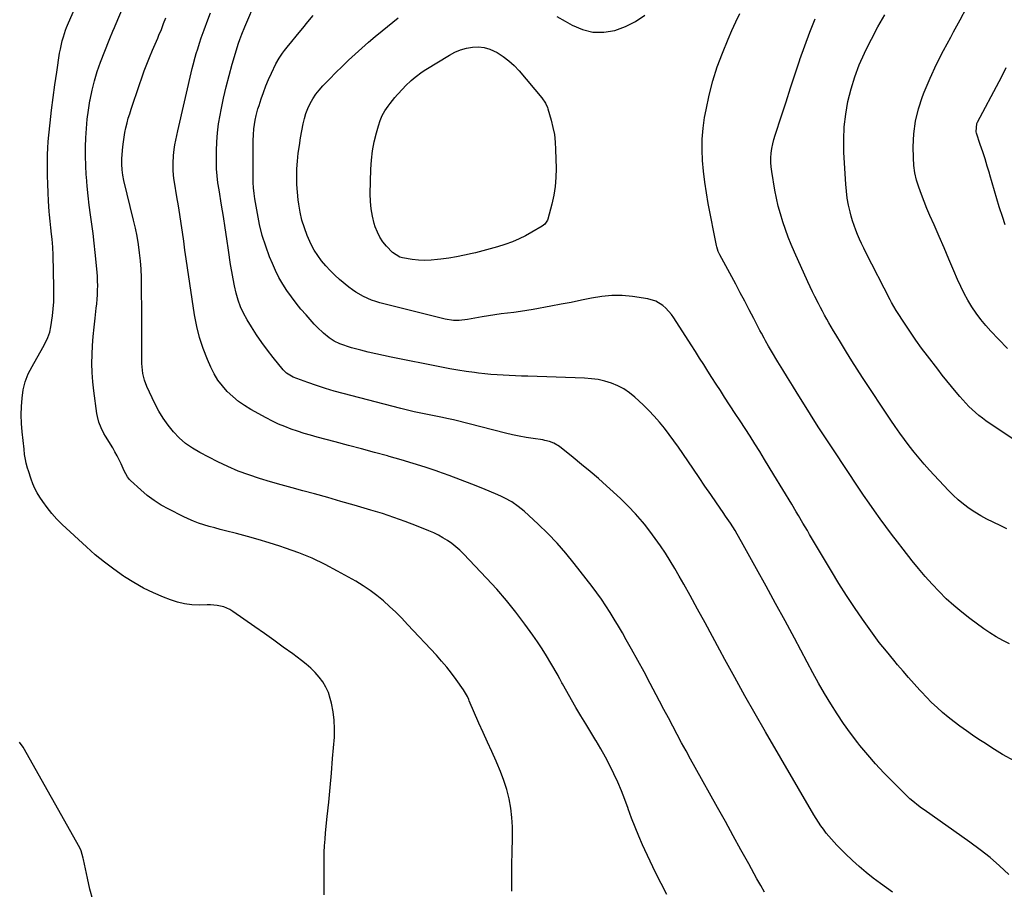
# Model space of a CAD drawing. Units: inches. Extents: x 1846646 to 1852003, y 447642 to 452944.
# Drawn here: x 1848766 to 1849325, y 451683 to 452176 of the extents above; entities that cross this region are included whole.
import ezdxf

# ---------------------------------------------------------------- set-up
doc = ezdxf.new("R2010")
doc.units = ezdxf.units.IN
doc.header["$MEASUREMENT"] = 0
doc.layers.add('7', color=7, linetype='Continuous')
doc.layers.add('8', color=7, linetype='Continuous')

msp = doc.modelspace()

# ---------------------------------------------------------------- linework, layer by layer
at = {"layer": '7', "color": 18}
for points in [[(1848938.84, 451679.47, 1842), (1848938.78, 451683.8, 1842), (1848938.77, 451685.03, 1842), (1848938.74, 451688.74, 1842), (1848938.73, 451692.45, 1842), (1848938.75, 451696.16, 1842), (1848938.78, 451699.87, 1842), (1848938.87, 451703.58, 1842), (1848939.03, 451707.28, 1842), (1848939.29, 451710.98, 1842), (1848939.62, 451714.67, 1842), (1848940.55, 451723.79, 1842), (1848941.37, 451732.04, 1842), (1848942.16, 451740.29, 1842), (1848942.89, 451748.55, 1842), (1848943.59, 451756.82, 1842), (1848944.58, 451768.87, 1842), (1848944.73, 451773.75, 1842), (1848944.57, 451778.6, 1842), (1848943.92, 451783.41, 1842), (1848942.95, 451788.2, 1842), (1848942.25, 451790.98, 1842), (1848941.17, 451794.25, 1842), (1848939.83, 451797.37, 1842), (1848938.07, 451800.29, 1842), (1848936.04, 451803.07, 1842), (1848933.71, 451805.64, 1842), (1848931.27, 451808.09, 1842), (1848928.66, 451810.37, 1842), (1848925.93, 451812.52, 1842), (1848920.91, 451816.19, 1842), (1848915.58, 451820.07, 1842), (1848910.23, 451823.93, 1842), (1848904.86, 451827.75, 1842), (1848899.47, 451831.55, 1842), (1848886.87, 451840.38, 1842), (1848885.25, 451841.38, 1842), (1848881.79, 451842.89, 1842), (1848878.06, 451843.74, 1842), (1848874.25, 451844.09, 1842), (1848872.33, 451844.11, 1842), (1848867.77, 451843.98, 1842), (1848863.6, 451844.13, 1842), (1848859.5, 451844.6, 1842), (1848855.48, 451845.56, 1842), (1848851.52, 451846.85, 1842), (1848847.61, 451848.4, 1842), (1848841.84, 451850.9, 1842), (1848836.18, 451853.63, 1842), (1848830.71, 451856.71, 1842), (1848825.36, 451860.02, 1842), (1848824.73, 451860.43, 1842), (1848819.26, 451864.26, 1842), (1848813.93, 451868.26, 1842), (1848808.8, 451872.51, 1842), (1848803.8, 451876.93, 1842), (1848790.01, 451889.75, 1842), (1848786.96, 451892.79, 1842), (1848784.07, 451895.96, 1842), (1848781.41, 451899.33, 1842), (1848778.91, 451902.83, 1842), (1848777.3, 451905.27, 1842), (1848775.82, 451907.7, 1842), (1848774.48, 451910.2, 1842), (1848773.33, 451912.8, 1842), (1848772.32, 451915.46, 1842), (1848770.75, 451920.18, 1842), (1848770.32, 451921.6, 1842), (1848769.59, 451924.46, 1842), (1848769.16, 451926.63, 1842), (1848768.66, 451929.53, 1842), (1848768.29, 451932.45, 1842), (1848767.27, 451942.32, 1842), (1848766.92, 451947.11, 1842), (1848766.75, 451951.91, 1842), (1848766.86, 451956.71, 1842), (1848767.16, 451961.51, 1842), (1848767.9, 451966.22, 1842), (1848769.03, 451970.8, 1842), (1848770.73, 451975.2, 1842), (1848772.83, 451979.48, 1842), (1848778.96, 451990.22, 1842), (1848780.47, 451993.02, 1842), (1848781.83, 451995.89, 1842), (1848782.9, 451998.86, 1842), (1848783.54, 452001.95, 1842), (1848784.4, 452008.15, 1842), (1848784.86, 452012.19, 1842), (1848785.19, 452016.24, 1842), (1848785.32, 452020.3, 1842), (1848785.32, 452024.36, 1842), (1848784.89, 452042.58, 1842), (1848784.68, 452047.18, 1842), (1848784.27, 452051.78, 1842), (1848783.97, 452054.53, 1842), (1848783.55, 452058.2, 1842), (1848783.13, 452061.87, 1842), (1848782.79, 452065.54, 1842), (1848782.65, 452067.38, 1842), (1848782.23, 452073.34, 1842), (1848781.95, 452078.16, 1842), (1848781.73, 452082.98, 1842), (1848781.62, 452087.81, 1842), (1848781.58, 452092.64, 1842), (1848781.59, 452096.12, 1842), (1848781.66, 452099.8, 1842), (1848781.79, 452103.47, 1842), (1848782.04, 452107.14, 1842), (1848782.37, 452110.8, 1842), (1848783.1, 452117.85, 1842), (1848783.9, 452125.04, 1842), (1848784.78, 452132.21, 1842), (1848785.77, 452139.36, 1842), (1848786.84, 452146.51, 1842), (1848788.54, 452157.32, 1842), (1848788.96, 452159.67, 1842), (1848790.05, 452164.32, 1842), (1848790.71, 452166.61, 1842), (1848791.91, 452170.45, 1842), (1848792.45, 452171.87, 1842), (1848793.08, 452173.27, 1842), (1848806.57, 452204.63, 1842)], [(1849045.4, 451681.39, 1844), (1849045.37, 451686.76, 1844), (1849045.38, 451692.12, 1844), (1849045.45, 451697.48, 1844), (1849045.57, 451702.84, 1844), (1849045.85, 451712.56, 1844), (1849045.8, 451717.96, 1844), (1849045.49, 451723.34, 1844), (1849044.79, 451728.68, 1844), (1849043.83, 451734, 1844), (1849042.49, 451739.24, 1844), (1849040.93, 451744.4, 1844), (1849039.03, 451749.45, 1844), (1849036.91, 451754.43, 1844), (1849036.49, 451755.33, 1844), (1849034.01, 451760.7, 1844), (1849031.55, 451766.09, 1844), (1849029.13, 451771.5, 1844), (1849026.74, 451776.92, 1844), (1849021.25, 451789.5, 1844), (1849020.89, 451790.31, 1844), (1849020.16, 451791.93, 1844), (1849017.99, 451795.8, 1844), (1849013.82, 451801.62, 1844), (1849011.15, 451805.2, 1844), (1849008.39, 451808.7, 1844), (1849005.5, 451812.1, 1844), (1849002.52, 451815.43, 1844), (1848986.19, 451832.99, 1844), (1848982.87, 451836.45, 1844), (1848979.48, 451839.85, 1844), (1848975.99, 451843.15, 1844), (1848972.44, 451846.38, 1844), (1848968.74, 451849.43, 1844), (1848964.93, 451852.31, 1844), (1848960.95, 451854.95, 1844), (1848956.85, 451857.43, 1844), (1848946.46, 451863.25, 1844), (1848939.28, 451867.02, 1844), (1848931.97, 451870.5, 1844), (1848924.48, 451873.56, 1844), (1848916.87, 451876.34, 1844), (1848913.61, 451877.43, 1844), (1848907.51, 451879.38, 1844), (1848901.39, 451881.25, 1844), (1848895.22, 451882.96, 1844), (1848889.02, 451884.59, 1844), (1848882.78, 451886.15, 1844), (1848879.69, 451886.94, 1844), (1848876.61, 451887.77, 1844), (1848873.55, 451888.63, 1844), (1848870.48, 451889.52, 1844), (1848867.46, 451890.51, 1844), (1848864.48, 451891.6, 1844), (1848861.56, 451892.86, 1844), (1848858.69, 451894.21, 1844), (1848850.47, 451898.36, 1844), (1848846.24, 451900.72, 1844), (1848842.17, 451903.3, 1844), (1848838.32, 451906.22, 1844), (1848834.62, 451909.35, 1844), (1848828.85, 451914.66, 1844), (1848828.19, 451915.33, 1844), (1848827.04, 451916.81, 1844), (1848825.25, 451920.15, 1844), (1848823.51, 451924.06, 1844), (1848822.4, 451926.42, 1844), (1848821.23, 451928.76, 1844), (1848819.97, 451931.04, 1844), (1848818.66, 451933.3, 1844), (1848814.59, 451939.94, 1844), (1848813.72, 451941.44, 1844), (1848812.15, 451944.54, 1844), (1848810.84, 451947.75, 1844), (1848809.95, 451951.08, 1844), (1848809.65, 451952.79, 1844), (1848807.9, 451965.66, 1844), (1848807.34, 451970.79, 1844), (1848806.97, 451975.93, 1844), (1848806.87, 451981.08, 1844), (1848806.95, 451986.24, 1844), (1848807.24, 451991.4, 1844), (1848807.6, 451996.55, 1844), (1848808.07, 452001.7, 1844), (1848808.63, 452006.84, 1844), (1848809.31, 452012.51, 1844), (1848809.58, 452015.07, 1844), (1848809.81, 452017.63, 1844), (1848809.98, 452020.2, 1844), (1848810.1, 452022.77, 1844), (1848810.14, 452025.34, 1844), (1848810.12, 452027.91, 1844), (1848809.99, 452030.48, 1844), (1848809.8, 452033.04, 1844), (1848808.74, 452044.13, 1844), (1848808.18, 452049.52, 1844), (1848807.56, 452054.9, 1844), (1848806.85, 452060.28, 1844), (1848806.07, 452065.64, 1844), (1848805.32, 452071.01, 1844), (1848804.66, 452076.38, 1844), (1848804.14, 452081.77, 1844), (1848803.71, 452087.18, 1844), (1848803.63, 452088.34, 1844), (1848803.37, 452093.59, 1844), (1848803.23, 452098.85, 1844), (1848803.26, 452104.1, 1844), (1848803.41, 452109.36, 1844), (1848803.75, 452114.61, 1844), (1848804.23, 452119.84, 1844), (1848804.91, 452125.05, 1844), (1848805.72, 452130.25, 1844), (1848805.83, 452130.84, 1844), (1848806.95, 452136.27, 1844), (1848808.28, 452141.65, 1844), (1848809.92, 452146.94, 1844), (1848811.77, 452152.18, 1844), (1848816.61, 452164.74, 1844), (1848817.02, 452165.77, 1844), (1848818.79, 452169.85, 1844), (1848819.68, 452171.89, 1844), (1848820.11, 452172.91, 1844), (1848825.89, 452186.75, 1844)], [(1849326.9, 451989.74, 1862), (1849321.91, 451994.86, 1862), (1849317.54, 451999.52, 1862), (1849314.63, 452002.8, 1862), (1849311.84, 452006.18, 1862), (1849309.24, 452009.7, 1862), (1849306.77, 452013.33, 1862), (1849304.48, 452017.08, 1862), (1849302.34, 452020.9, 1862), (1849300.39, 452024.82, 1862), (1849298.58, 452028.82, 1862), (1849296.48, 452033.78, 1862), (1849293.7, 452040.3, 1862), (1849290.91, 452046.82, 1862), (1849288.08, 452053.32, 1862), (1849285.25, 452059.82, 1862), (1849282.89, 452065.17, 1862), (1849281.21, 452069.13, 1862), (1849279.58, 452073.11, 1862), (1849278.04, 452077.13, 1862), (1849276.56, 452081.17, 1862), (1849275.33, 452085.27, 1862), (1849274.37, 452089.41, 1862), (1849273.81, 452093.63, 1862), (1849273.53, 452097.9, 1862), (1849273.42, 452104.15, 1862), (1849273.73, 452111.49, 1862), (1849274.63, 452118.73, 1862), (1849276.38, 452125.81, 1862), (1849278.72, 452132.79, 1862), (1849279.68, 452135.16, 1862), (1849283.09, 452143.16, 1862), (1849286.7, 452151.07, 1862), (1849290.61, 452158.83, 1862), (1849294.73, 452166.49, 1862), (1849296.36, 452169.4, 1862), (1849300.06, 452176.2, 1862), (1849303.63, 452183.06, 1862)], [(1849133.51, 451679.58, 1846), (1849130.22, 451685.83, 1846), (1849127.03, 451692.13, 1846), (1849123.97, 451698.49, 1846), (1849120.99, 451704.89, 1846), (1849119.7, 451707.74, 1846), (1849117.5, 451712.77, 1846), (1849115.39, 451717.85, 1846), (1849113.43, 451722.98, 1846), (1849111.55, 451728.14, 1846), (1849111.43, 451728.48, 1846), (1849109.6, 451733.47, 1846), (1849107.67, 451738.42, 1846), (1849105.58, 451743.31, 1846), (1849103.39, 451748.15, 1846), (1849101.03, 451752.92, 1846), (1849098.57, 451757.63, 1846), (1849095.95, 451762.25, 1846), (1849093.22, 451766.81, 1846), (1849093.06, 451767.07, 1846), (1849090.2, 451771.73, 1846), (1849087.37, 451776.41, 1846), (1849084.59, 451781.12, 1846), (1849081.85, 451785.85, 1846), (1849074.21, 451799.24, 1846), (1849073.88, 451799.82, 1846), (1849072.62, 451802.15, 1846), (1849071.98, 451803.31, 1846), (1849071.65, 451803.89, 1846), (1849067.58, 451810.98, 1846), (1849065.15, 451815.07, 1846), (1849062.63, 451819.09, 1846), (1849060, 451823.04, 1846), (1849057.28, 451826.94, 1846), (1849052.85, 451833.08, 1846), (1849047.72, 451839.9, 1846), (1849042.4, 451846.56, 1846), (1849036.82, 451852.99, 1846), (1849031.05, 451859.27, 1846), (1849017.91, 451872.99, 1846), (1849015.79, 451875.06, 1846), (1849013.58, 451877.03, 1846), (1849011.25, 451878.86, 1846), (1849008.83, 451880.58, 1846), (1849006.3, 451882.14, 1846), (1849003.72, 451883.6, 1846), (1849001.06, 451884.89, 1846), (1848998.33, 451886.08, 1846), (1848991.16, 451888.95, 1846), (1848984.78, 451891.4, 1846), (1848978.36, 451893.73, 1846), (1848971.87, 451895.88, 1846), (1848965.34, 451897.91, 1846), (1848963.42, 451898.47, 1846), (1848955.89, 451900.67, 1846), (1848948.35, 451902.83, 1846), (1848940.8, 451904.94, 1846), (1848933.23, 451907.02, 1846), (1848926.74, 451908.79, 1846), (1848920.56, 451910.49, 1846), (1848914.39, 451912.23, 1846), (1848908.23, 451914.01, 1846), (1848902.09, 451915.83, 1846), (1848896.01, 451917.83, 1846), (1848890.02, 451920.04, 1846), (1848884.16, 451922.58, 1846), (1848878.39, 451925.34, 1846), (1848868.14, 451930.59, 1846), (1848864, 451933.01, 1846), (1848860.09, 451935.73, 1846), (1848856.52, 451938.88, 1846), (1848853.17, 451942.31, 1846), (1848850.16, 451946.08, 1846), (1848847.37, 451949.99, 1846), (1848844.91, 451954.11, 1846), (1848842.67, 451958.38, 1846), (1848838.07, 451968.12, 1846), (1848836.68, 451971.69, 1846), (1848835.78, 451975.43, 1846), (1848835.51, 451977.34, 1846), (1848835.2, 451981.18, 1846), (1848835.16, 451983.11, 1846), (1848835.2, 451989.16, 1846), (1848835.22, 451994.12, 1846), (1848835.23, 451999.08, 1846), (1848835.22, 452004.04, 1846), (1848835.19, 452009.01, 1846), (1848835.08, 452025.28, 1846), (1848834.97, 452029.99, 1846), (1848834.75, 452034.69, 1846), (1848834.38, 452039.38, 1846), (1848833.9, 452044.06, 1846), (1848833.25, 452048.72, 1846), (1848832.49, 452053.37, 1846), (1848831.57, 452057.98, 1846), (1848830.54, 452062.57, 1846), (1848825.06, 452084.98, 1846), (1848824.41, 452088.08, 1846), (1848823.96, 452091.2, 1846), (1848823.77, 452094.35, 1846), (1848823.9, 452097.5, 1846), (1848824.49, 452104.22, 1846), (1848824.79, 452106.94, 1846), (1848825.16, 452109.66, 1846), (1848825.64, 452112.36, 1846), (1848826.19, 452115.05, 1846), (1848826.83, 452117.72, 1846), (1848827.53, 452120.37, 1846), (1848828.31, 452123, 1846), (1848829.14, 452125.62, 1846), (1848833.8, 452139.51, 1846), (1848835.15, 452143.39, 1846), (1848836.55, 452147.24, 1846), (1848838.04, 452151.06, 1846), (1848839.58, 452154.86, 1846), (1848841.34, 452159.06, 1846), (1848842.77, 452162.43, 1846), (1848844.22, 452165.79, 1846), (1848844.95, 452167.52, 1846), (1848846.31, 452170.82, 1846), (1848847.62, 452174.14, 1846), (1848848.88, 452177.48, 1846)], [(1849188.91, 451680.89, 1848), (1849186.76, 451684.63, 1848), (1849184.66, 451688.4, 1848), (1849179.99, 451696.92, 1848), (1849175.58, 451704.96, 1848), (1849171.15, 451712.99, 1848), (1849166.71, 451721.02, 1848), (1849162.25, 451729.03, 1848), (1849149.56, 451751.79, 1848), (1849146.98, 451756.45, 1848), (1849144.41, 451761.12, 1848), (1849141.87, 451765.8, 1848), (1849139.34, 451770.49, 1848), (1849136.83, 451775.19, 1848), (1849134.33, 451779.9, 1848), (1849131.84, 451784.61, 1848), (1849129.36, 451789.33, 1848), (1849127.46, 451792.95, 1848), (1849124.01, 451799.47, 1848), (1849120.52, 451805.97, 1848), (1849116.98, 451812.44, 1848), (1849113.4, 451818.88, 1848), (1849110.44, 451824.16, 1848), (1849108.2, 451828.09, 1848), (1849105.93, 451832, 1848), (1849103.61, 451835.88, 1848), (1849101.26, 451839.74, 1848), (1849098.83, 451843.55, 1848), (1849096.31, 451847.3, 1848), (1849093.68, 451850.97, 1848), (1849090.96, 451854.58, 1848), (1849080.87, 451867.57, 1848), (1849076.07, 451873.45, 1848), (1849071.08, 451879.16, 1848), (1849065.8, 451884.61, 1848), (1849060.34, 451889.88, 1848), (1849052.4, 451897.18, 1848), (1849049.01, 451900.01, 1848), (1849045.37, 451902.49, 1848), (1849041.51, 451904.65, 1848), (1849039.53, 451905.61, 1848), (1849037.51, 451906.51, 1848), (1849028.96, 451910.07, 1848), (1849022.62, 451912.65, 1848), (1849016.25, 451915.14, 1848), (1849009.84, 451917.51, 1848), (1849003.39, 451919.79, 1848), (1849002.91, 451919.96, 1848), (1848996.18, 451922.2, 1848), (1848989.42, 451924.36, 1848), (1848982.62, 451926.39, 1848), (1848975.8, 451928.34, 1848), (1848974.72, 451928.64, 1848), (1848967.33, 451930.66, 1848), (1848959.93, 451932.67, 1848), (1848952.53, 451934.65, 1848), (1848945.13, 451936.61, 1848), (1848934.86, 451939.32, 1848), (1848931.12, 451940.35, 1848), (1848927.4, 451941.45, 1848), (1848923.71, 451942.63, 1848), (1848920.04, 451943.88, 1848), (1848916.42, 451945.26, 1848), (1848912.85, 451946.76, 1848), (1848909.36, 451948.43, 1848), (1848905.93, 451950.21, 1848), (1848897.13, 451955.05, 1848), (1848893.52, 451957.25, 1848), (1848890.07, 451959.64, 1848), (1848886.84, 451962.32, 1848), (1848883.76, 451965.2, 1848), (1848880.98, 451968.36, 1848), (1848878.46, 451971.69, 1848), (1848876.32, 451975.27, 1848), (1848874.42, 451979.02, 1848), (1848872.5, 451983.42, 1848), (1848870.09, 451989.58, 1848), (1848868.02, 451995.83, 1848), (1848866.44, 452002.22, 1848), (1848865.2, 452008.72, 1848), (1848861.18, 452035.51, 1848), (1848860.44, 452040.54, 1848), (1848859.71, 452045.57, 1848), (1848858.99, 452050.6, 1848), (1848858.29, 452055.63, 1848), (1848857.57, 452060.67, 1848), (1848856.82, 452065.69, 1848), (1848856.02, 452070.71, 1848), (1848855.18, 452075.72, 1848), (1848853.73, 452084.05, 1848), (1848853.41, 452086.21, 1848), (1848853.01, 452090.56, 1848), (1848852.94, 452094.93, 1848), (1848853.22, 452099.29, 1848), (1848853.63, 452102.56, 1848), (1848854.04, 452105.27, 1848), (1848854.51, 452107.98, 1848), (1848855.05, 452110.66, 1848), (1848855.63, 452113.34, 1848), (1848863.87, 452148.63, 1848), (1848864.39, 452150.78, 1848), (1848865.53, 452155.06, 1848), (1848866.15, 452157.18, 1848), (1848866.97, 452159.87, 1848), (1848867.96, 452162.96, 1848), (1848869, 452166.02, 1848), (1848870.08, 452169.08, 1848), (1848870.64, 452170.6, 1848), (1848872.77, 452176.36, 1848), (1848874.24, 452180.26, 1848)], [(1849327.72, 451690.95, 1852), (1849322.45, 451695.83, 1852), (1849317.05, 451700.54, 1852), (1849311.42, 451704.98, 1852), (1849305.65, 451709.25, 1852), (1849279.58, 451727.6, 1852), (1849278.17, 451728.61, 1852), (1849275.42, 451730.69, 1852), (1849274.07, 451731.76, 1852), (1849271.44, 451733.99, 1852), (1849268.94, 451736.36, 1852), (1849261.58, 451743.69, 1852), (1849256.77, 451748.65, 1852), (1849252.08, 451753.71, 1852), (1849247.56, 451758.94, 1852), (1849243.16, 451764.27, 1852), (1849241.96, 451765.77, 1852), (1849237.85, 451771.13, 1852), (1849233.89, 451776.6, 1852), (1849230.14, 451782.22, 1852), (1849226.53, 451787.94, 1852), (1849223.08, 451793.77, 1852), (1849219.7, 451799.62, 1852), (1849216.4, 451805.53, 1852), (1849213.16, 451811.48, 1852), (1849205.9, 451825.06, 1852), (1849200.58, 451834.95, 1852), (1849195.23, 451844.83, 1852), (1849189.83, 451854.68, 1852), (1849184.41, 451864.52, 1852), (1849175.9, 451879.87, 1852), (1849173.46, 451884.14, 1852), (1849172.19, 451886.24, 1852), (1849169.58, 451890.4, 1852), (1849166.87, 451894.5, 1852), (1849165.48, 451896.53, 1852), (1849161.69, 451902.02, 1852), (1849158.41, 451906.79, 1852), (1849155.12, 451911.56, 1852), (1849151.85, 451916.34, 1852), (1849148.59, 451921.13, 1852), (1849142.58, 451929.97, 1852), (1849140.03, 451933.64, 1852), (1849137.43, 451937.28, 1852), (1849134.77, 451940.87, 1852), (1849132.07, 451944.43, 1852), (1849129.25, 451947.89, 1852), (1849126.32, 451951.25, 1852), (1849123.23, 451954.47, 1852), (1849120.04, 451957.58, 1852), (1849115.21, 451962.07, 1852), (1849112.2, 451964.53, 1852), (1849109.02, 451966.72, 1852), (1849105.59, 451968.49, 1852), (1849101.99, 451969.98, 1852), (1849098.23, 451971.08, 1852), (1849094.43, 451971.96, 1852), (1849090.57, 451972.49, 1852), (1849086.66, 451972.79, 1852), (1849054.45, 451973.85, 1852), (1849050.95, 451973.98, 1852), (1849047.46, 451974.12, 1852), (1849043.96, 451974.28, 1852), (1849040.47, 451974.45, 1852), (1849036.98, 451974.67, 1852), (1849033.49, 451974.94, 1852), (1849030.01, 451975.29, 1852), (1849026.54, 451975.68, 1852), (1849024.11, 451975.98, 1852), (1849019.44, 451976.61, 1852), (1849014.77, 451977.31, 1852), (1849010.13, 451978.11, 1852), (1849005.49, 451978.98, 1852), (1848976.92, 451984.67, 1852), (1848972.55, 451985.58, 1852), (1848968.2, 451986.54, 1852), (1848963.87, 451987.59, 1852), (1848959.55, 451988.69, 1852), (1848954.34, 451990.07, 1852), (1848952.65, 451990.56, 1852), (1848949.31, 451991.67, 1852), (1848947.67, 451992.3, 1852), (1848944.52, 451993.83, 1852), (1848941.61, 451995.77, 1852), (1848938.48, 451998.27, 1852), (1848934.82, 452001.67, 1852), (1848933.11, 452003.5, 1852), (1848928.49, 452008.72, 1852), (1848925.63, 452012.06, 1852), (1848922.86, 452015.47, 1852), (1848920.22, 452018.97, 1852), (1848917.67, 452022.55, 1852), (1848915.3, 452026.24, 1852), (1848913.1, 452030.02, 1852), (1848911.14, 452033.93, 1852), (1848909.36, 452037.93, 1852), (1848907.82, 452041.7, 1852), (1848905.6, 452047.71, 1852), (1848903.65, 452053.8, 1852), (1848902.11, 452060.01, 1852), (1848900.85, 452066.29, 1852), (1848899.45, 452074.64, 1852), (1848899.02, 452077.72, 1852), (1848898.68, 452080.82, 1852), (1848898.5, 452083.92, 1852), (1848898.43, 452087.04, 1852), (1848898.44, 452106.06, 1852), (1848898.46, 452107.72, 1852), (1848898.59, 452111.02, 1852), (1848898.87, 452114.32, 1852), (1848899.61, 452119.23, 1852), (1848900.17, 452121.91, 1852), (1848901.19, 452125.8, 1852), (1848901.78, 452127.73, 1852), (1848902.97, 452131.37, 1852), (1848904.27, 452135.07, 1852), (1848905.67, 452138.74, 1852), (1848907.21, 452142.35, 1852), (1848908.84, 452145.92, 1852), (1848911.42, 452151.28, 1852), (1848913.15, 452154.44, 1852), (1848915.19, 452157.41, 1852), (1848916.3, 452158.83, 1852), (1848918.55, 452161.67, 1852), (1848919.69, 452163.07, 1852), (1848923.69, 452167.95, 1852), (1848926.62, 452171.54, 1852), (1848929.55, 452175.14, 1852), (1848932.47, 452178.74, 1852)], [(1849331.1, 451755.28, 1854), (1849324.22, 451759.17, 1854), (1849318.09, 451762.96, 1854), (1849314.42, 451765.28, 1854), (1849310.78, 451767.64, 1854), (1849307.18, 451770.07, 1854), (1849303.6, 451772.53, 1854), (1849299.97, 451775.16, 1854), (1849296.62, 451777.69, 1854), (1849293.34, 451780.31, 1854), (1849290.1, 451782.99, 1854), (1849286.96, 451785.78, 1854), (1849283.89, 451788.64, 1854), (1849280.93, 451791.62, 1854), (1849278.04, 451794.67, 1854), (1849277.22, 451795.57, 1854), (1849274, 451799.15, 1854), (1849270.81, 451802.75, 1854), (1849267.65, 451806.38, 1854), (1849264.53, 451810.04, 1854), (1849262.33, 451812.65, 1854), (1849258.19, 451817.68, 1854), (1849254.15, 451822.78, 1854), (1849250.24, 451828, 1854), (1849246.43, 451833.28, 1854), (1849244.59, 451835.89, 1854), (1849240.01, 451842.58, 1854), (1849235.53, 451849.33, 1854), (1849231.21, 451856.19, 1854), (1849226.99, 451863.12, 1854), (1849214.55, 451884.09, 1854), (1849213.28, 451886.23, 1854), (1849210.76, 451890.51, 1854), (1849208.24, 451894.79, 1854), (1849206.98, 451896.93, 1854), (1849204.42, 451901.19, 1854), (1849194.33, 451917.88, 1854), (1849191.65, 451922.29, 1854), (1849188.95, 451926.69, 1854), (1849186.23, 451931.07, 1854), (1849183.5, 451935.45, 1854), (1849180.74, 451939.82, 1854), (1849177.96, 451944.17, 1854), (1849175.16, 451948.5, 1854), (1849172.34, 451952.82, 1854), (1849166.28, 451962.05, 1854), (1849163.87, 451965.73, 1854), (1849161.48, 451969.42, 1854), (1849159.1, 451973.12, 1854), (1849156.74, 451976.83, 1854), (1849154.39, 451980.54, 1854), (1849152.03, 451984.25, 1854), (1849149.66, 451987.96, 1854), (1849147.29, 451991.66, 1854), (1849137.49, 452006.98, 1854), (1849136.1, 452008.94, 1854), (1849132.94, 452012.51, 1854), (1849131.16, 452014.13, 1854), (1849127.17, 452016.6, 1854), (1849122.65, 452017.89, 1854), (1849113.93, 452019.13, 1854), (1849108.1, 452019.65, 1854), (1849102.27, 452019.75, 1854), (1849096.48, 452019.22, 1854), (1849090.69, 452018.28, 1854), (1849084.92, 452017.05, 1854), (1849079.13, 452015.86, 1854), (1849073.34, 452014.74, 1854), (1849067.53, 452013.65, 1854), (1849057.51, 452011.84, 1854), (1849053.89, 452011.23, 1854), (1849050.27, 452010.66, 1854), (1849046.63, 452010.16, 1854), (1849042.99, 452009.71, 1854), (1849039.35, 452009.26, 1854), (1849035.71, 452008.76, 1854), (1849032.09, 452008.19, 1854), (1849028.47, 452007.56, 1854), (1849020.14, 452006.03, 1854), (1849015.43, 452005.5, 1854), (1849012.27, 452005.54, 1854), (1849007.6, 452006.27, 1854), (1848970.48, 452015.65, 1854), (1848968.09, 452016.34, 1854), (1848965.73, 452017.13, 1854), (1848961.17, 452019.12, 1854), (1848956.86, 452021.6, 1854), (1848954.83, 452023.03, 1854), (1848952.86, 452024.55, 1854), (1848947.56, 452028.92, 1854), (1848944.79, 452031.37, 1854), (1848942.14, 452033.92, 1854), (1848939.65, 452036.63, 1854), (1848937.27, 452039.46, 1854), (1848935.11, 452042.45, 1854), (1848933.13, 452045.54, 1854), (1848931.41, 452048.78, 1854), (1848929.86, 452052.13, 1854), (1848929.16, 452053.83, 1854), (1848927.57, 452058.15, 1854), (1848926.2, 452062.53, 1854), (1848925.17, 452067.01, 1854), (1848924.37, 452071.54, 1854), (1848924.03, 452074.04, 1854), (1848923.56, 452078.43, 1854), (1848923.25, 452082.84, 1854), (1848923.21, 452087.25, 1854), (1848923.33, 452091.67, 1854), (1848923.67, 452096.09, 1854), (1848924.11, 452100.49, 1854), (1848924.71, 452104.88, 1854), (1848925.42, 452109.25, 1854), (1848926.86, 452117.17, 1854), (1848927.55, 452120.18, 1854), (1848928.42, 452123.13, 1854), (1848929.55, 452125.98, 1854), (1848930.86, 452128.78, 1854), (1848932.41, 452131.44, 1854), (1848934.1, 452134.01, 1854), (1848936.01, 452136.42, 1854), (1848938.06, 452138.74, 1854), (1848941.86, 452142.67, 1854), (1848945.41, 452146.3, 1854), (1848949, 452149.88, 1854), (1848952.65, 452153.4, 1854), (1848956.35, 452156.88, 1854), (1848960.1, 452160.29, 1854), (1848963.91, 452163.63, 1854), (1848967.79, 452166.9, 1854), (1848971.72, 452170.1, 1854), (1848980.91, 452177.43, 1854)], [(1849070.96, 452178.25, 1854), (1849075.76, 452175.48, 1854), (1849079.68, 452173.21, 1854), (1849085.52, 452170.73, 1854), (1849091.48, 452169.24, 1854), (1849097.63, 452169.22, 1854), (1849103.9, 452170.19, 1854), (1849109.99, 452172.45, 1854), (1849115.74, 452175.3, 1854), (1849120.97, 452179.02, 1854)], [(1849328.03, 451822.01, 1856), (1849324.26, 451823.87, 1856), (1849320.58, 451825.87, 1856), (1849317.03, 451828.1, 1856), (1849313.57, 451830.47, 1856), (1849305.53, 451836.37, 1856), (1849300.94, 451839.92, 1856), (1849296.49, 451843.62, 1856), (1849292.22, 451847.55, 1856), (1849288.09, 451851.62, 1856), (1849284.13, 451855.86, 1856), (1849280.25, 451860.18, 1856), (1849276.51, 451864.62, 1856), (1849272.86, 451869.14, 1856), (1849267.77, 451875.64, 1856), (1849264.44, 451879.94, 1856), (1849261.13, 451884.26, 1856), (1849257.87, 451888.61, 1856), (1849254.63, 451892.98, 1856), (1849251.45, 451897.39, 1856), (1849248.3, 451901.83, 1856), (1849245.22, 451906.31, 1856), (1849242.17, 451910.82, 1856), (1849228.45, 451931.44, 1856), (1849223.93, 451938.31, 1856), (1849219.45, 451945.21, 1856), (1849215.04, 451952.16, 1856), (1849210.69, 451959.13, 1856), (1849207.54, 451964.22, 1856), (1849204.79, 451968.67, 1856), (1849202.05, 451973.13, 1856), (1849199.32, 451977.6, 1856), (1849196.6, 451982.06, 1856), (1849192.9, 451988.14, 1856), (1849191.19, 451991.03, 1856), (1849189.53, 451993.95, 1856), (1849188.73, 451995.42, 1856), (1849187.14, 451998.38, 1856), (1849186.37, 451999.86, 1856), (1849182.85, 452006.69, 1856), (1849180.31, 452011.58, 1856), (1849177.75, 452016.47, 1856), (1849175.16, 452021.34, 1856), (1849172.56, 452026.2, 1856), (1849163.59, 452042.81, 1856), (1849162.68, 452044.75, 1856), (1849161.8, 452047.46, 1856), (1849161.65, 452048.16, 1856), (1849157.01, 452072.06, 1856), (1849155.94, 452078.11, 1856), (1849155.01, 452084.18, 1856), (1849154.29, 452090.28, 1856), (1849153.7, 452096.39, 1856), (1849153.46, 452102.51, 1856), (1849153.53, 452108.61, 1856), (1849154.07, 452114.69, 1856), (1849154.92, 452120.75, 1856), (1849155.72, 452125.23, 1856), (1849157.47, 452133.44, 1856), (1849159.55, 452141.56, 1856), (1849162.14, 452149.53, 1856), (1849165.06, 452157.4, 1856), (1849168.33, 452165.4, 1856), (1849170.41, 452170.31, 1856), (1849172.59, 452175.16, 1856), (1849174.92, 452179.95, 1856)], [(1849326.61, 451887.26, 1858), (1849322.88, 451889.05, 1858), (1849319.14, 451890.83, 1858), (1849318.77, 451891.01, 1858), (1849315.26, 451892.78, 1858), (1849311.82, 451894.66, 1858), (1849308.48, 451896.7, 1858), (1849305.2, 451898.85, 1858), (1849302.05, 451901.18, 1858), (1849299.01, 451903.65, 1858), (1849296.14, 451906.3, 1858), (1849293.39, 451909.09, 1858), (1849282.72, 451920.64, 1858), (1849279.71, 451923.99, 1858), (1849276.76, 451927.39, 1858), (1849273.9, 451930.86, 1858), (1849271.11, 451934.39, 1858), (1849268.4, 451937.99, 1858), (1849265.75, 451941.62, 1858), (1849263.17, 451945.31, 1858), (1849260.65, 451949.04, 1858), (1849244.62, 451973.27, 1858), (1849241.54, 451977.99, 1858), (1849238.5, 451982.72, 1858), (1849235.53, 451987.5, 1858), (1849232.59, 451992.29, 1858), (1849229.37, 451997.61, 1858), (1849228.08, 451999.77, 1858), (1849226.8, 452001.95, 1858), (1849225.55, 452004.14, 1858), (1849224.32, 452006.33, 1858), (1849223.1, 452008.55, 1858), (1849221.91, 452010.77, 1858), (1849220.73, 452013, 1858), (1849219.57, 452015.23, 1858), (1849217.62, 452019.09, 1858), (1849216.25, 452021.89, 1858), (1849214.91, 452024.71, 1858), (1849213.6, 452027.54, 1858), (1849205.99, 452044.36, 1858), (1849204.14, 452048.62, 1858), (1849202.39, 452052.91, 1858), (1849200.78, 452057.26, 1858), (1849199.27, 452061.65, 1858), (1849197.93, 452066.09, 1858), (1849196.72, 452070.56, 1858), (1849195.72, 452075.08, 1858), (1849194.84, 452079.64, 1858), (1849193.07, 452090.13, 1858), (1849192.75, 452092.74, 1858), (1849192.57, 452095.35, 1858), (1849192.61, 452097.97, 1858), (1849192.81, 452100.59, 1858), (1849193.19, 452103.19, 1858), (1849193.68, 452105.78, 1858), (1849194.32, 452108.33, 1858), (1849195.06, 452110.86, 1858), (1849198.63, 452121.86, 1858), (1849201.21, 452129.79, 1858), (1849203.79, 452137.71, 1858), (1849206.39, 452145.63, 1858), (1849208.99, 452153.55, 1858), (1849209.08, 452153.81, 1858), (1849211.76, 452161.55, 1858), (1849214.6, 452169.22, 1858), (1849217.67, 452176.81, 1858)], [(1849069.55, 452111.08, 1856), (1849070.03, 452106.9, 1856), (1849070.3, 452102.68, 1856), (1849070.57, 452091.82, 1856), (1849070.47, 452086.73, 1856), (1849070.09, 452081.67, 1856), (1849069.27, 452076.66, 1856), (1849068.17, 452071.69, 1856), (1849065.86, 452063.07, 1856), (1849065.65, 452062.45, 1856), (1849064.21, 452060.31, 1856), (1849062.67, 452059.11, 1856), (1849056.75, 452055.63, 1856), (1849053.17, 452053.67, 1856), (1849049.51, 452051.87, 1856), (1849045.75, 452050.31, 1856), (1849041.44, 452048.75, 1856), (1849037.3, 452047.44, 1856), (1849033.13, 452046.21, 1856), (1849028.94, 452045.09, 1856), (1849024.72, 452044.04, 1856), (1849022.89, 452043.61, 1856), (1849018.46, 452042.64, 1856), (1849014.01, 452041.76, 1856), (1849009.53, 452041.02, 1856), (1849005.04, 452040.36, 1856), (1849003.24, 452040.13, 1856), (1848999.64, 452039.81, 1856), (1848996.04, 452039.69, 1856), (1848992.44, 452039.87, 1856), (1848988.84, 452040.25, 1856), (1848983.3, 452041.08, 1856), (1848981.69, 452041.46, 1856), (1848977.53, 452044.08, 1856), (1848974.22, 452047.67, 1856), (1848972.2, 452050.19, 1856), (1848970.42, 452052.85, 1856), (1848969.01, 452055.73, 1856), (1848967.85, 452058.75, 1856), (1848967.26, 452060.68, 1856), (1848966.21, 452064.8, 1856), (1848965.44, 452068.96, 1856), (1848965.06, 452073.17, 1856), (1848964.96, 452077.43, 1856), (1848965.31, 452091.47, 1856), (1848965.64, 452096.69, 1856), (1848966.22, 452101.87, 1856), (1848967.2, 452106.99, 1856), (1848968.44, 452112.07, 1856), (1848969.58, 452116.09, 1856), (1848970.6, 452119.05, 1856), (1848971.82, 452121.92, 1856), (1848973.35, 452124.64, 1856), (1848975.07, 452127.25, 1856), (1848976.2, 452128.77, 1856), (1848978.94, 452132.25, 1856), (1848980.39, 452133.92, 1856), (1848983.44, 452137.15, 1856), (1848985, 452138.72, 1856), (1848988.23, 452141.76, 1856), (1848990.5, 452143.73, 1856), (1848994.46, 452146.69, 1856), (1848996.53, 452148.04, 1856), (1849010.02, 452156.26, 1856), (1849013.1, 452157.87, 1856), (1849016.27, 452159.22, 1856), (1849019.59, 452160.16, 1856), (1849023, 452160.84, 1856), (1849026.41, 452160.95, 1856), (1849029.74, 452160.63, 1856), (1849032.95, 452159.66, 1856), (1849037.09, 452157.69, 1856), (1849040.52, 452155.49, 1856), (1849043.75, 452153.06, 1856), (1849046.72, 452150.31, 1856), (1849049.5, 452147.34, 1856), (1849062.37, 452132.03, 1856), (1849064.45, 452129.05, 1856), (1849065.57, 452126.58, 1856), (1849065.86, 452125.72, 1856), (1849067.72, 452119.32, 1856), (1849068.74, 452115.22, 1856), (1849069.55, 452111.08, 1856)], [(1849325.65, 452059.9, 1864), (1849324.05, 452064.7, 1864), (1849322.52, 452069.52, 1864), (1849322.32, 452070.16, 1864), (1849320.95, 452074.68, 1864), (1849319.59, 452079.21, 1864), (1849318.25, 452083.74, 1864), (1849316.93, 452088.27, 1864), (1849316.67, 452089.15, 1864), (1849315.46, 452093.24, 1864), (1849314.2, 452097.32, 1864), (1849312.89, 452101.39, 1864), (1849311.54, 452105.43, 1864), (1849309.31, 452111.97, 1864), (1849309.1, 452112.75, 1864), (1849309.64, 452117.46, 1864), (1849309.98, 452118.2, 1864), (1849322.33, 452141.3, 1864), (1849324.34, 452145.24, 1864), (1849326.26, 452149.21, 1864)]]:
    msp.add_polyline3d(points, dxfattribs=at)
at = {"layer": '8', "color": 18}
for points in [[(1849261.6, 451680.85, 1850), (1849254.74, 451685.83, 1850), (1849250.65, 451688.92, 1850), (1849246.65, 451692.11, 1850), (1849242.78, 451695.46, 1850), (1849238.99, 451698.91, 1850), (1849234.85, 451702.84, 1850), (1849233.21, 451704.42, 1850), (1849230.02, 451707.66, 1850), (1849226.95, 451711.01, 1850), (1849224.04, 451714.5, 1850), (1849222.4, 451716.63, 1850), (1849220.95, 451718.64, 1850), (1849218.21, 451722.77, 1850), (1849216.93, 451724.89, 1850), (1849189.55, 451771.95, 1850), (1849183.67, 451782.18, 1850), (1849177.84, 451792.44, 1850), (1849172.12, 451802.76, 1850), (1849166.45, 451813.11, 1850), (1849163.63, 451818.32, 1850), (1849159.42, 451826.09, 1850), (1849155.18, 451833.85, 1850), (1849150.93, 451841.59, 1850), (1849146.66, 451849.33, 1850), (1849143.03, 451855.88, 1850), (1849140.52, 451860.31, 1850), (1849137.96, 451864.71, 1850), (1849135.33, 451869.06, 1850), (1849132.64, 451873.38, 1850), (1849129.83, 451877.61, 1850), (1849126.92, 451881.78, 1850), (1849123.85, 451885.82, 1850), (1849120.68, 451889.8, 1850), (1849119.54, 451891.16, 1850), (1849115.62, 451895.67, 1850), (1849111.58, 451900.05, 1850), (1849107.34, 451904.24, 1850), (1849102.98, 451908.31, 1850), (1849099.27, 451911.61, 1850), (1849094.58, 451915.73, 1850), (1849089.85, 451919.8, 1850), (1849085.05, 451923.79, 1850), (1849080.22, 451927.74, 1850), (1849072.53, 451933.91, 1850), (1849069.21, 451935.94, 1850), (1849066.76, 451936.83, 1850), (1849064.22, 451937.46, 1850), (1849062.93, 451937.69, 1850), (1849057.57, 451938.48, 1850), (1849053.61, 451939.13, 1850), (1849049.66, 451939.85, 1850), (1849045.73, 451940.7, 1850), (1849041.82, 451941.63, 1850), (1849013.75, 451948.73, 1850), (1849012.32, 451949.09, 1850), (1849009.46, 451949.76, 1850), (1849005.15, 451950.67, 1850), (1849002.27, 451951.24, 1850), (1848997.53, 451952.16, 1850), (1848993.72, 451952.93, 1850), (1848989.93, 451953.75, 1850), (1848986.15, 451954.64, 1850), (1848982.39, 451955.58, 1850), (1848949.66, 451964.06, 1850), (1848944.56, 451965.46, 1850), (1848939.5, 451966.96, 1850), (1848934.47, 451968.61, 1850), (1848929.48, 451970.35, 1850), (1848921.25, 451973.36, 1850), (1848917.39, 451975.66, 1850), (1848916.09, 451976.91, 1850), (1848915.49, 451977.59, 1850), (1848909.87, 451984.46, 1850), (1848906.57, 451988.67, 1850), (1848903.39, 451992.96, 1850), (1848900.4, 451997.37, 1850), (1848897.52, 452001.87, 1850), (1848895, 452006.01, 1850), (1848893.02, 452009.62, 1850), (1848891.29, 452013.32, 1850), (1848889.9, 452017.18, 1850), (1848888.76, 452021.13, 1850), (1848887.85, 452025.16, 1850), (1848887.02, 452029.21, 1850), (1848886.3, 452033.29, 1850), (1848885.66, 452037.37, 1850), (1848884.51, 452045.43, 1850), (1848883.58, 452051.83, 1850), (1848882.61, 452058.23, 1850), (1848881.6, 452064.62, 1850), (1848880.56, 452071, 1850), (1848879.09, 452079.83, 1850), (1848878.48, 452083.77, 1850), (1848877.97, 452087.72, 1850), (1848877.64, 452091.69, 1850), (1848877.56, 452095.67, 1850), (1848877.63, 452101.93, 1850), (1848877.82, 452107.04, 1850), (1848878.2, 452112.13, 1850), (1848878.85, 452117.19, 1850), (1848879.68, 452122.24, 1850), (1848880.26, 452125.26, 1850), (1848881.62, 452131.78, 1850), (1848883.11, 452138.27, 1850), (1848884.79, 452144.71, 1850), (1848886.6, 452151.11, 1850), (1848890.15, 452162.99, 1850), (1848890.8, 452165.05, 1850), (1848891.96, 452168.17, 1850), (1848893.66, 452172.34, 1850), (1848900.32, 452187.97, 1850)], [(1849340.48, 451931.3, 1860), (1849314.75, 451948.58, 1860), (1849312.69, 451950.05, 1860), (1849310.68, 451951.59, 1860), (1849308.76, 451953.23, 1860), (1849306.9, 451954.95, 1860), (1849305.1, 451956.74, 1860), (1849303.35, 451958.57, 1860), (1849301.64, 451960.44, 1860), (1849299.97, 451962.35, 1860), (1849297.85, 451964.85, 1860), (1849295.17, 451968.05, 1860), (1849292.52, 451971.28, 1860), (1849289.92, 451974.55, 1860), (1849287.35, 451977.84, 1860), (1849281.47, 451985.48, 1860), (1849278.16, 451989.89, 1860), (1849274.93, 451994.35, 1860), (1849271.81, 451998.89, 1860), (1849268.77, 452003.48, 1860), (1849263.72, 452011.3, 1860), (1849262.39, 452013.5, 1860), (1849261.15, 452015.75, 1860), (1849260.75, 452016.5, 1860), (1849260.36, 452017.27, 1860), (1849246.56, 452044.21, 1860), (1849245.32, 452046.71, 1860), (1849244.1, 452049.22, 1860), (1849242.94, 452051.76, 1860), (1849241.81, 452054.31, 1860), (1849240.77, 452056.9, 1860), (1849239.8, 452059.51, 1860), (1849238.95, 452062.16, 1860), (1849238.19, 452064.85, 1860), (1849237.57, 452067.2, 1860), (1849236.67, 452071.1, 1860), (1849235.93, 452075.02, 1860), (1849235.43, 452078.99, 1860), (1849235.09, 452082.97, 1860), (1849234.09, 452100.98, 1860), (1849233.98, 452108.27, 1860), (1849234.24, 452115.54, 1860), (1849235.09, 452122.75, 1860), (1849236.31, 452129.94, 1860), (1849238.08, 452137.02, 1860), (1849240.19, 452143.98, 1860), (1849242.8, 452150.77, 1860), (1849245.75, 452157.44, 1860), (1849246.2, 452158.36, 1860), (1849249.72, 452165.35, 1860), (1849253.36, 452172.28, 1860), (1849257.2, 452179.1, 1860)], [(1848807.37, 451676.63, 1840), (1848805.72, 451682.67, 1840), (1848804.29, 451688.78, 1840), (1848802.14, 451699.39, 1840), (1848801.96, 451700.24, 1840), (1848800.8, 451704.43, 1840), (1848800.05, 451705.99, 1840), (1848767.73, 451763.18, 1840), (1848765.79, 451766.1, 1840)]]:
    msp.add_polyline3d(points, dxfattribs=at)

doc.saveas('drawing.dxf')
